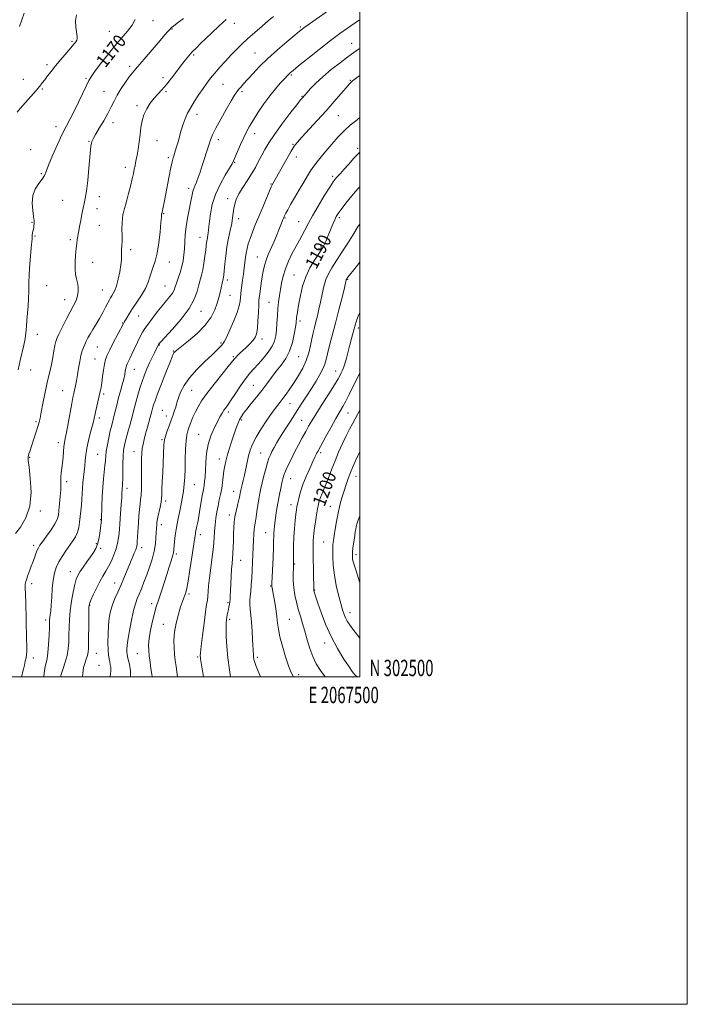
# Model space of a CAD drawing. Extents: x 2064800 to 2067700, y 302300 to 305200.
# Drawn here: x 2067292 to 2067700, y 302300 to 302902 of the extents above; entities that cross this region are included whole.
import ezdxf
from ezdxf.enums import TextEntityAlignment as Align

# ---------------------------------------------------------------- set-up
doc = ezdxf.new("R2010")
doc.units = 0
doc.header["$MEASUREMENT"] = 0
for name, color, linetype, lineweight in [('CONTOUR INDEX', 41, 'Continuous', 13), ('CONTOUR INDEX LABEL', 244, 'Continuous', 0), ('CONTOUR INTERMEDIATE', 44, 'Continuous', 0), ('GRID LINE', 7, 'Continuous', 0), ('GRID TEXT', 7, 'Continuous', 0), ('SPOT ELEVATION DTM', 2, 'Continuous', 13)]:
    doc.layers.add(name, color=color, linetype=linetype, lineweight=lineweight)
doc.styles.add('Style-WORKING', font='WORKING.shx')

msp = doc.modelspace()

# ---------------------------------------------------------------- linework, layer by layer
at = {"layer": 'CONTOUR INDEX', "flags": 128}
for points, elevation in [([(2067362.995, 302901.677), (2067361.037, 302898.135), (2067358.285, 302894.481), (2067350.592, 302885.648), (2067346.023, 302880.004), (2067341.653, 302874.325), (2067338.176, 302869.666), (2067336.031, 302866.678), (2067334.635, 302864.384), (2067333.149, 302861.404), (2067328.283, 302851.158), (2067325.607, 302845.668), (2067323.247, 302841.05), (2067320.985, 302836.686), (2067318.47, 302831.616), (2067315.506, 302825.259), (2067312.517, 302818.544), (2067310.086, 302812.779), (2067308.581, 302808.897), (2067307.517, 302806.318), (2067306.197, 302804.089), (2067304.171, 302801.408), (2067301.976, 302798.083), (2067300.396, 302794.076), (2067299.985, 302789.488), (2067300.376, 302784.961), (2067300.973, 302781.276), (2067301.299, 302778.983), (2067301.359, 302777.701), (2067301.282, 302776.818), (2067301.167, 302775.836), (2067301.017, 302774.712), (2067300.811, 302773.513), (2067300.542, 302772.309), (2067300.275, 302771.161), (2067300.091, 302770.132), (2067300.03, 302769.13), (2067299.968, 302767.45), (2067299.745, 302764.236), (2067298.668, 302752.507), (2067298.192, 302746.028), (2067297.986, 302740.457), (2067297.931, 302735.636), (2067297.843, 302731.138), (2067297.587, 302726.635), (2067296.874, 302717.953), (2067296.6, 302714.036), (2067296.295, 302710.312), (2067295.807, 302706.603), (2067295.021, 302702.717), (2067292.773, 302693.395), (2067291.484, 302687.59)], 1170), ([(2067500, 302901.556), (2067499.19, 302901.004), (2067492.552, 302896.42), (2067487.894, 302893.109), (2067482.092, 302888.782), (2067475.215, 302883.416), (2067468.323, 302877.903), (2067462.72, 302873.366), (2067459.352, 302870.621), (2067457.719, 302869.262), (2067456.962, 302868.578), (2067456.315, 302867.924), (2067453.864, 302865.3), (2067451.546, 302862.787), (2067448.567, 302859.377), (2067445.155, 302855.113), (2067441.553, 302850.137), (2067438.084, 302844.989), (2067435.084, 302840.306), (2067432.777, 302836.511), (2067430.926, 302833.156), (2067429.181, 302829.581), (2067427.299, 302825.368), (2067425.476, 302821.092), (2067423.072, 302815.297), (2067422.139, 302813.427), (2067420.566, 302810.787), (2067417.936, 302806.511), (2067414.804, 302800.958), (2067411.964, 302794.789), (2067410.032, 302788.64), (2067408.904, 302783.024), (2067408.3, 302778.424), (2067407.966, 302775.166), (2067407.764, 302772.951), (2067407.584, 302771.32), (2067407.341, 302769.882), (2067407.063, 302768.508), (2067406.802, 302767.132), (2067406.588, 302765.637), (2067406.043, 302760.895), (2067405.566, 302757.06), (2067404.957, 302752.745), (2067404.26, 302748.706), (2067403.511, 302745.464), (2067401.839, 302739.495), (2067400.788, 302735.588), (2067399.016, 302730.781), (2067395.882, 302725.077), (2067391.088, 302718.662), (2067385.72, 302712.457), (2067378.63, 302704.793), (2067377.589, 302703.647), (2067377.243, 302703.211), (2067377.155, 302703.065), (2067376.487, 302701.68), (2067375.78, 302700.275), (2067374.654, 302698.071), (2067373.229, 302695.209), (2067371.679, 302691.91), (2067370.149, 302688.356), (2067368.667, 302684.577), (2067367.233, 302680.563), (2067365.86, 302676.364), (2067364.613, 302672.256), (2067363.568, 302668.572), (2067362.75, 302665.478), (2067361.986, 302662.482), (2067361.051, 302658.926), (2067359.804, 302654.401), (2067358.436, 302649.494), (2067357.22, 302645.045), (2067356.37, 302641.6), (2067355.851, 302638.545), (2067355.566, 302634.975), (2067355.427, 302630.313), (2067355.318, 302621.003), (2067355.239, 302618.208), (2067355.141, 302616.555), (2067355.052, 302615.401), (2067354.984, 302614.14), (2067354.898, 302612.325), (2067354.738, 302609.544), (2067354.47, 302605.59), (2067353.844, 302596.794), (2067353.612, 302593.361), (2067353.407, 302590.533), (2067353.162, 302587.863), (2067352.8, 302584.979), (2067352.22, 302581.808), (2067351.31, 302578.349), (2067350.002, 302574.651), (2067348.411, 302570.951), (2067346.692, 302567.535), (2067344.964, 302564.558), (2067343.192, 302561.652), (2067341.303, 302558.323), (2067339.287, 302554.297), (2067337.389, 302550.187), (2067335.917, 302546.832), (2067335.084, 302544.688), (2067334.741, 302542.681), (2067334.641, 302539.358), (2067334.582, 302533.799), (2067334.473, 302521.378), (2067334.405, 302517.553), (2067334.211, 302515.168), (2067333.759, 302513.18), (2067332.987, 302510.792), (2067332.119, 302508.19), (2067331.445, 302505.806), (2067331.155, 302503.919), (2067331.018, 302502.185), (2067330.699, 302500.106), (2067330.672, 302500)], 1180), ([(2067500, 302799.426), (2067498.95, 302798.308), (2067495.173, 302793.875), (2067491.615, 302789.424), (2067488.743, 302785.671), (2067486.873, 302783.095), (2067485.704, 302781.236), (2067484.783, 302779.397), (2067483.749, 302777.044), (2067482.6, 302774.286), (2067480.306, 302768.617), (2067479.281, 302766.126), (2067478.381, 302764.068), (2067477.569, 302762.46), (2067476.538, 302760.774), (2067474.913, 302758.352), (2067472.479, 302754.699), (2067469.665, 302749.979), (2067467.057, 302744.524), (2067465.116, 302738.702), (2067463.786, 302733.044), (2067462.881, 302728.117), (2067462.241, 302724.354), (2067461.801, 302721.633), (2067461.524, 302719.697), (2067461.149, 302716.467), (2067460.77, 302713.718), (2067460.068, 302709.46), (2067458.916, 302704.295), (2067457.193, 302699.096), (2067454.843, 302694.544), (2067452.064, 302690.535), (2067449.118, 302686.773), (2067446.204, 302683.003), (2067443.266, 302679.135), (2067440.182, 302675.124), (2067436.917, 302670.997), (2067433.76, 302667.063), (2067431.085, 302663.705), (2067429.154, 302661.162), (2067427.788, 302659.101), (2067426.695, 302657.048), (2067425.623, 302654.591), (2067424.475, 302651.576), (2067423.193, 302647.916), (2067421.759, 302643.63), (2067420.33, 302639.171), (2067419.104, 302635.099), (2067418.226, 302631.796), (2067417.623, 302628.924), (2067417.171, 302625.967), (2067416.298, 302618.812), (2067415.748, 302615.075), (2067415.063, 302611.547), (2067414.298, 302608.121), (2067413.527, 302604.61), (2067412.818, 302600.877), (2067412.22, 302596.984), (2067411.771, 302593.043), (2067411.474, 302589.074), (2067411.185, 302584.723), (2067410.718, 302579.543), (2067409.959, 302573.309), (2067409.072, 302566.692), (2067408.293, 302560.585), (2067407.793, 302555.693), (2067407.276, 302549.181), (2067406.998, 302546.933), (2067406.574, 302544.187), (2067405.924, 302539.749), (2067405.02, 302532.954), (2067404.053, 302525.277), (2067403.266, 302518.727), (2067402.842, 302514.797), (2067402.718, 302512.914), (2067402.77, 302511.99), (2067402.914, 302510.992), (2067404.708, 302500)], 1190), ([(2067500, 302662.933), (2067498.825, 302660.678), (2067497.201, 302657.681), (2067495.525, 302654.662), (2067493.722, 302651.342), (2067491.715, 302647.403), (2067489.472, 302642.657), (2067487.147, 302637.421), (2067484.942, 302632.139), (2067483.01, 302627.19), (2067481.316, 302622.679), (2067479.779, 302618.648), (2067478.345, 302615.129), (2067477.077, 302612.132), (2067476.065, 302609.657), (2067475.356, 302607.609), (2067474.824, 302605.499), (2067474.302, 302602.742), (2067473.67, 302598.978), (2067472.998, 302594.748), (2067472.407, 302590.823), (2067471.99, 302587.782), (2067471.733, 302585.448), (2067471.594, 302583.454), (2067471.539, 302581.385), (2067471.547, 302578.644), (2067471.604, 302574.582), (2067471.95, 302553.151), (2067471.988, 302552.909), (2067472.083, 302552.548), (2067472.272, 302551.936), (2067473.308, 302548.778), (2067474.536, 302545.071), (2067476.472, 302539.365), (2067479.137, 302532.272), (2067482.514, 302524.652), (2067486.468, 302517.327), (2067490.395, 302510.961), (2067493.571, 302506.182), (2067495.474, 302503.393), (2067496.947, 302501.294), (2067497.164, 302501.033), (2067497.448, 302500.794), (2067497.996, 302500.483), (2067498.965, 302500)], 1200)]:
    msp.add_lwpolyline(points, dxfattribs=dict(at, elevation=elevation))
at = {"layer": 'CONTOUR INTERMEDIATE', "flags": 128}
for points, elevation in [([(2067480.977, 302907.292), (2067465.914, 302896.658), (2067464.883, 302895.874), (2067463.262, 302894.557), (2067460.319, 302892.108), (2067455.609, 302888.149), (2067449.839, 302883.174), (2067444.005, 302877.897), (2067438.934, 302872.943), (2067434.777, 302868.589), (2067431.518, 302865.022), (2067429.105, 302862.354), (2067427.358, 302860.394), (2067426.063, 302858.876), (2067424.962, 302857.448), (2067423.624, 302855.416), (2067421.572, 302852.002), (2067418.547, 302846.78), (2067415.139, 302840.739), (2067412.151, 302835.219), (2067410.171, 302831.183), (2067408.913, 302828.074), (2067407.871, 302824.956), (2067403.878, 302812.453), (2067402.579, 302808.478), (2067401.413, 302805.067), (2067400.399, 302802.358), (2067399.55, 302800.398), (2067398.859, 302798.877), (2067398.314, 302797.397), (2067397.879, 302795.578), (2067396.795, 302789.766), (2067395.903, 302785.36), (2067394.921, 302780.301), (2067394.085, 302775.116), (2067393.566, 302770.244), (2067393.267, 302765.765), (2067393.025, 302761.666), (2067392.692, 302757.911), (2067392.174, 302754.346), (2067391.393, 302750.793), (2067390.325, 302747.156), (2067389.155, 302743.669), (2067388.124, 302740.653), (2067387.374, 302738.312), (2067386.669, 302736.405), (2067385.674, 302734.576), (2067384.123, 302732.5), (2067382.016, 302729.979), (2067379.42, 302726.849), (2067376.458, 302723.07), (2067373.477, 302719.122), (2067370.879, 302715.61), (2067368.941, 302712.927), (2067367.425, 302710.6), (2067365.97, 302707.941), (2067364.309, 302704.489), (2067360.977, 302697.179), (2067359.713, 302694.505), (2067358.117, 302691.309), (2067357.687, 302690.387), (2067357.403, 302689.555), (2067357.18, 302688.503), (2067356.926, 302686.961), (2067356.544, 302684.823), (2067355.931, 302682.024), (2067355.029, 302678.56), (2067353.954, 302674.676), (2067352.865, 302670.678), (2067351.887, 302666.83), (2067350.208, 302659.921), (2067348.628, 302653.821), (2067347.777, 302650.322), (2067346.861, 302646.171), (2067345.998, 302641.821), (2067345.333, 302637.895), (2067344.959, 302634.803), (2067344.743, 302632.121), (2067344.496, 302629.217), (2067343.587, 302621.112), (2067343.138, 302615.884), (2067342.839, 302610.083), (2067342.672, 302604.512), (2067342.474, 302596.024), (2067342.442, 302595.736), (2067342.04, 302592.737), (2067341.372, 302587.565), (2067340.821, 302584.256), (2067340.032, 302581.102), (2067338.936, 302578.456), (2067337.485, 302576.045), (2067335.635, 302573.445), (2067333.416, 302570.381), (2067331.14, 302567.179), (2067329.193, 302564.313), (2067327.843, 302562.04), (2067326.896, 302559.73), (2067326.043, 302556.534), (2067325.061, 302551.875), (2067324.067, 302546.26), (2067323.268, 302540.473), (2067322.812, 302535.141), (2067322.61, 302530.283), (2067322.517, 302525.764), (2067322.388, 302521.459), (2067322.066, 302517.273), (2067321.396, 302513.119), (2067320.303, 302508.987), (2067319.045, 302505.167), (2067317.96, 302502.027), (2067317.357, 302500)], 1178), ([(2067392.413, 302902.368), (2067388.568, 302899.392), (2067386.262, 302897.584), (2067385.015, 302896.537), (2067384.123, 302895.656), (2067382.945, 302894.377), (2067381.083, 302892.265), (2067378.197, 302888.916), (2067369.724, 302878.974), (2067365.826, 302874.437), (2067363.142, 302871.373), (2067361.223, 302869.141), (2067359.338, 302866.738), (2067356.957, 302863.422), (2067354.336, 302859.489), (2067351.929, 302855.494), (2067350.036, 302851.83), (2067348.334, 302848.236), (2067346.34, 302844.288), (2067343.757, 302839.759), (2067341.005, 302835.208), (2067338.683, 302831.391), (2067337.242, 302828.844), (2067336.515, 302827.226), (2067336.187, 302825.976), (2067335.973, 302824.487), (2067335.727, 302821.969), (2067335.335, 302817.585), (2067334.721, 302810.938), (2067333.966, 302803.393), (2067333.191, 302796.751), (2067332.484, 302792.302), (2067331.82, 302789.287), (2067331.139, 302786.433), (2067330.409, 302782.804), (2067329.685, 302778.821), (2067329.048, 302775.244), (2067328.554, 302772.63), (2067328.178, 302770.726), (2067327.872, 302769.077), (2067327.593, 302767.253), (2067327.305, 302764.931), (2067326.977, 302761.814), (2067326.608, 302757.77), (2067326.323, 302753.341), (2067326.277, 302749.231), (2067326.57, 302745.964), (2067327.084, 302743.312), (2067327.646, 302740.864), (2067328.081, 302738.291), (2067328.207, 302735.596), (2067327.837, 302732.863), (2067326.833, 302730.1), (2067325.244, 302726.995), (2067323.167, 302723.159), (2067320.75, 302718.428), (2067318.356, 302713.539), (2067316.401, 302709.455), (2067315.174, 302706.803), (2067314.469, 302704.868), (2067313.953, 302702.601), (2067313.356, 302699.236), (2067312.65, 302695.151), (2067311.872, 302691.007), (2067311.042, 302687.244), (2067310.122, 302683.402), (2067309.057, 302678.8), (2067307.837, 302673.061), (2067306.612, 302667.015), (2067305.577, 302661.798), (2067304.85, 302658.196), (2067304.253, 302655.589), (2067303.531, 302653.005), (2067302.509, 302649.732), (2067301.322, 302646.085), (2067298.575, 302637.76), (2067298.104, 302636.286), (2067297.817, 302635.335), (2067297.664, 302634.748), (2067297.587, 302634.351), (2067297.563, 302633.809), (2067297.707, 302632.157), (2067298.17, 302628.271), (2067298.94, 302621.488), (2067299.354, 302612.996), (2067298.587, 302604.444), (2067296.149, 302597.211), (2067292.878, 302591.592), (2067289.945, 302587.611)], 1172), ([(2067327.181, 302904.584), (2067326.494, 302900.928), (2067326.664, 302896.942), (2067327.441, 302891.272), (2067327.481, 302889.955), (2067327.244, 302889.044), (2067326.681, 302888.051), (2067325.577, 302886.601), (2067323.678, 302884.341), (2067317.565, 302877.233), (2067314.334, 302873.385), (2067311.622, 302870.011), (2067309.447, 302867.186), (2067307.714, 302864.887), (2067306.264, 302862.995), (2067304.667, 302861.02), (2067302.429, 302858.378), (2067299.271, 302854.733), (2067292.826, 302847.32), (2067290.97, 302845.136)], 1168), ([(2067295.169, 302905.634), (2067292.325, 302897.349)], 1166), ([(2067418.499, 302901.721), (2067413.929, 302897.584), (2067409.758, 302893.631), (2067402.862, 302886.936), (2067400.137, 302884.248), (2067397.81, 302881.851), (2067395.766, 302879.577), (2067393.713, 302877.086), (2067391.312, 302873.995), (2067388.349, 302870.094), (2067385.103, 302865.859), (2067381.976, 302861.944), (2067379.267, 302858.809), (2067376.863, 302856.165), (2067374.546, 302853.535), (2067372.183, 302850.536), (2067369.981, 302847.171), (2067368.231, 302843.536), (2067367.127, 302839.708), (2067366.467, 302835.668), (2067365.952, 302831.375), (2067365.349, 302826.874), (2067364.695, 302822.553), (2067364.095, 302818.883), (2067363.624, 302816.183), (2067363.237, 302814.148), (2067362.859, 302812.318), (2067362.417, 302810.263), (2067361.836, 302807.67), (2067361.039, 302804.255), (2067359.996, 302799.92), (2067358.857, 302795.307), (2067357.813, 302791.246), (2067357.011, 302788.338), (2067356.409, 302786.267), (2067355.921, 302784.493), (2067355.482, 302782.535), (2067355.125, 302780.163), (2067354.909, 302777.207), (2067354.864, 302773.615), (2067354.904, 302769.798), (2067354.918, 302766.28), (2067354.826, 302763.457), (2067354.687, 302761.192), (2067354.594, 302759.217), (2067354.594, 302757.239), (2067354.544, 302754.872), (2067354.252, 302751.707), (2067353.585, 302747.545), (2067352.638, 302743.026), (2067351.561, 302739.002), (2067350.489, 302736.119), (2067349.496, 302734.201), (2067348.636, 302732.863), (2067347.921, 302731.726), (2067347.183, 302730.413), (2067346.208, 302728.548), (2067344.836, 302725.876), (2067343.125, 302722.614), (2067341.187, 302719.098), (2067339.146, 302715.632), (2067337.172, 302712.391), (2067335.447, 302709.521), (2067334.101, 302707.116), (2067333.055, 302705.068), (2067332.181, 302703.224), (2067331.368, 302701.394), (2067330.586, 302699.256), (2067329.827, 302696.458), (2067329.083, 302692.79), (2067328.361, 302688.632), (2067327.671, 302684.507), (2067327.025, 302680.856), (2067326.439, 302677.775), (2067325.931, 302675.274), (2067325.489, 302673.203), (2067324.982, 302670.76), (2067324.247, 302666.984), (2067322.011, 302654.928), (2067320.957, 302649.314), (2067320.229, 302645.595), (2067319.773, 302643.113), (2067319.475, 302640.771), (2067319.23, 302637.734), (2067318.97, 302634.216), (2067318.639, 302630.692), (2067318.213, 302627.544), (2067317.799, 302624.782), (2067317.534, 302622.324), (2067317.503, 302620.026), (2067317.566, 302617.501), (2067317.529, 302614.297), (2067317.253, 302610.176), (2067316.831, 302605.728), (2067316.41, 302601.755), (2067316.039, 302598.791), (2067315.376, 302596.304), (2067313.982, 302593.498), (2067311.613, 302589.85), (2067308.822, 302585.935), (2067306.359, 302582.6), (2067304.777, 302580.432), (2067303.852, 302578.964), (2067303.162, 302577.469), (2067302.367, 302575.388), (2067301.445, 302572.856), (2067300.455, 302570.178), (2067299.46, 302567.62), (2067298.541, 302565.299), (2067297.783, 302563.292), (2067297.241, 302561.653), (2067296.558, 302559.283), (2067296.271, 302558.4), (2067296.029, 302557.537), (2067295.886, 302556.525), (2067295.875, 302555.164), (2067296.073, 302550.067), (2067296.178, 302545.753), (2067296.4, 302534.684), (2067296.687, 302523.36), (2067296.772, 302518.905), (2067296.762, 302515.787), (2067296.625, 302513.586), (2067296.337, 302511.686), (2067295.886, 302509.586), (2067295.315, 302507.236), (2067294.68, 302504.699), (2067293.519, 302500)], 1174), ([(2067447.33, 302903.488), (2067444.433, 302901.043), (2067440.531, 302897.696), (2067436.08, 302893.829), (2067431.743, 302889.987), (2067428.014, 302886.567), (2067424.704, 302883.366), (2067421.454, 302880.033), (2067418.019, 302876.334), (2067414.599, 302872.505), (2067411.508, 302868.903), (2067408.95, 302865.756), (2067406.695, 302862.784), (2067404.401, 302859.578), (2067401.836, 302855.86), (2067399.206, 302851.867), (2067396.824, 302847.966), (2067394.927, 302844.419), (2067393.44, 302841.072), (2067392.208, 302837.665), (2067391.103, 302834.027), (2067389.132, 302826.861), (2067388.237, 302823.819), (2067387.422, 302821.23), (2067386.716, 302819.062), (2067386.117, 302817.155), (2067385.505, 302814.821), (2067384.727, 302811.242), (2067383.691, 302805.945), (2067381.464, 302794.172), (2067380.633, 302789.938), (2067380.043, 302787.079), (2067379.128, 302783.051), (2067379.112, 302782.92), (2067379.089, 302782.308), (2067378.99, 302780.911), (2067378.706, 302777.645), (2067378.164, 302772.03), (2067377.377, 302765.24), (2067376.378, 302758.861), (2067375.222, 302754.093), (2067374.025, 302750.59), (2067372.924, 302747.621), (2067371.968, 302744.559), (2067370.86, 302741.198), (2067369.217, 302737.437), (2067366.81, 302733.264), (2067364.019, 302729.015), (2067361.382, 302725.115), (2067359.326, 302721.916), (2067357.858, 302719.472), (2067356.28, 302716.742), (2067355.773, 302715.913), (2067355.588, 302715.574), (2067349.559, 302704.049), (2067347.385, 302699.782), (2067345.884, 302696.599), (2067344.932, 302693.996), (2067344.257, 302691.153), (2067343.637, 302687.501), (2067343.053, 302683.485), (2067342.533, 302679.807), (2067342.084, 302676.946), (2067341.621, 302674.495), (2067341.035, 302671.826), (2067338.687, 302661.773), (2067337.615, 302656.96), (2067336.875, 302653.905), (2067335.775, 302649.582), (2067334.536, 302644.564), (2067333.471, 302639.702), (2067332.807, 302635.639), (2067332.425, 302632.176), (2067332.121, 302628.905), (2067331.739, 302625.508), (2067331.324, 302622.016), (2067330.972, 302618.554), (2067330.747, 302615.208), (2067330.589, 302611.914), (2067330.406, 302608.576), (2067330.131, 302605.122), (2067329.787, 302601.598), (2067329.421, 302598.075), (2067329.045, 302594.629), (2067328.535, 302591.359), (2067327.73, 302588.366), (2067326.507, 302585.685), (2067324.88, 302583.096), (2067320.645, 302577.13), (2067318.364, 302573.702), (2067316.328, 302570.267), (2067314.757, 302566.946), (2067313.627, 302563.404), (2067312.859, 302559.194), (2067312.365, 302554.082), (2067312.037, 302548.704), (2067311.759, 302543.915), (2067311.447, 302540.369), (2067311.134, 302537.925), (2067310.885, 302536.242), (2067310.741, 302534.899), (2067310.656, 302533.145), (2067310.562, 302530.15), (2067310.397, 302525.431), (2067310.127, 302519.907), (2067309.728, 302514.843), (2067309.192, 302511.181), (2067308.598, 302508.56), (2067308.046, 302506.295), (2067307.588, 302503.781), (2067307.093, 302500.735), (2067306.955, 302500)], 1176), ([(2067500, 302884.007), (2067499.244, 302883.472), (2067496.39, 302881.435), (2067492.773, 302878.798), (2067487.988, 302875.226), (2067482.608, 302871.045), (2067477.449, 302866.747), (2067473.189, 302862.783), (2067469.95, 302859.44), (2067467.718, 302856.963), (2067465.029, 302853.904), (2067463.94, 302852.554), (2067461.534, 302849.486), (2067457.461, 302844.219), (2067452.562, 302837.757), (2067447.972, 302831.472), (2067444.557, 302826.417), (2067442.117, 302822.362), (2067440.182, 302818.758), (2067438.331, 302815.138), (2067436.341, 302811.36), (2067434.035, 302807.364), (2067431.343, 302803.152), (2067428.607, 302798.961), (2067426.272, 302795.094), (2067424.674, 302791.764), (2067423.707, 302788.852), (2067423.156, 302786.155), (2067422.807, 302783.457), (2067422.46, 302780.503), (2067421.912, 302777.025), (2067421.035, 302772.832), (2067419.983, 302768.029), (2067418.978, 302762.795), (2067418.201, 302757.385), (2067417.647, 302752.352), (2067417.023, 302745.744), (2067416.86, 302744.31), (2067416.735, 302743.534), (2067416.608, 302742.983), (2067416.267, 302741.698), (2067416.022, 302740.635), (2067414.776, 302734.821), (2067414.053, 302731.865), (2067413.037, 302728.357), (2067411.576, 302724.299), (2067409.291, 302719.785), (2067405.747, 302714.933), (2067400.795, 302709.946), (2067395.432, 302705.362), (2067388.281, 302699.703), (2067387.065, 302698.657), (2067386.584, 302698.077), (2067386.186, 302697.322), (2067385.449, 302695.571), (2067384.01, 302691.958), (2067381.68, 302686.048), (2067378.977, 302679.133), (2067376.594, 302672.937), (2067375.057, 302668.776), (2067374.228, 302666.335), (2067373.801, 302664.887), (2067373.121, 302662.31), (2067372.506, 302660.061), (2067370.402, 302652.59), (2067369.292, 302648.585), (2067368.396, 302645.181), (2067367.726, 302642.25), (2067367.253, 302639.495), (2067366.948, 302636.615), (2067366.787, 302633.297), (2067366.751, 302629.223), (2067366.859, 302619.086), (2067366.819, 302614.52), (2067366.614, 302611.149), (2067366.29, 302608.482), (2067365.922, 302605.758), (2067365.573, 302602.386), (2067365.253, 302598.439), (2067364.959, 302594.16), (2067364.263, 302582.722), (2067364.095, 302580.683), (2067363.827, 302579.245), (2067363.307, 302577.719), (2067362.417, 302575.538), (2067359.673, 302569.038), (2067356.086, 302560.382), (2067354.174, 302555.938), (2067352.299, 302551.784), (2067350.569, 302547.866), (2067349.094, 302544.048), (2067347.96, 302540.182), (2067347.154, 302536.054), (2067346.634, 302531.435), (2067346.362, 302526.253), (2067346.299, 302521.061), (2067346.411, 302516.572), (2067346.658, 302513.304), (2067346.997, 302511.007), (2067347.382, 302509.239), (2067347.757, 302507.605), (2067348.023, 302505.897), (2067348.068, 302503.955), (2067347.793, 302501.603), (2067347.444, 302500)], 1182), ([(2067500, 302867.524), (2067497.996, 302866.099), (2067496.43, 302864.933), (2067495.519, 302864.186), (2067494.748, 302863.461), (2067493.631, 302862.248), (2067491.692, 302860.009), (2067488.574, 302856.361), (2067484.411, 302851.537), (2067479.457, 302845.929), (2067474.051, 302839.983), (2067464.682, 302829.853), (2067461.967, 302826.814), (2067460.098, 302824.354), (2067458.167, 302821.234), (2067455.532, 302816.638), (2067448.425, 302803.967), (2067447.535, 302802.417), (2067446.479, 302800.627), (2067446.344, 302800.356), (2067445.93, 302799.392), (2067440.808, 302787.113), (2067438.417, 302781.352), (2067436.289, 302776.184), (2067434.504, 302771.724), (2067433.075, 302767.909), (2067432.002, 302764.65), (2067431.224, 302761.758), (2067430.669, 302759.016), (2067430.26, 302756.222), (2067429.529, 302749.903), (2067429.056, 302746.201), (2067428.54, 302742.444), (2067427.674, 302736.299), (2067427.385, 302734.018), (2067427.175, 302731.901), (2067426.969, 302729.616), (2067426.457, 302726.724), (2067425.272, 302722.757), (2067423.216, 302717.537), (2067420.781, 302712.025), (2067418.629, 302707.474), (2067417.243, 302704.78), (2067416.381, 302703.434), (2067415.62, 302702.571), (2067414.541, 302701.421), (2067412.729, 302699.574), (2067409.772, 302696.709), (2067405.492, 302692.656), (2067400.631, 302687.828), (2067396.168, 302682.788), (2067392.872, 302678.046), (2067390.692, 302673.908), (2067389.369, 302670.629), (2067388.638, 302668.329), (2067388.202, 302666.595), (2067387.755, 302664.882), (2067387.052, 302662.737), (2067386.087, 302660.077), (2067384.911, 302656.912), (2067383.605, 302653.342), (2067382.359, 302649.832), (2067381.391, 302646.935), (2067380.852, 302644.993), (2067380.626, 302643.506), (2067380.53, 302641.763), (2067379.761, 302625.108), (2067379.504, 302619.314), (2067379.308, 302614.467), (2067379.195, 302611.274), (2067379.05, 302609.063), (2067378.724, 302606.823), (2067378.127, 302603.828), (2067376.784, 302597.572), (2067376.404, 302595.554), (2067376.224, 302594.225), (2067376.142, 302593.171), (2067375.859, 302588.188), (2067375.659, 302585.086), (2067375.253, 302581.238), (2067374.49, 302576.833), (2067373.27, 302572.065), (2067371.719, 302567.163), (2067370.016, 302562.361), (2067368.325, 302557.883), (2067366.75, 302553.913), (2067365.38, 302550.622), (2067364.258, 302547.992), (2067363.248, 302545.229), (2067362.166, 302541.349), (2067360.903, 302535.752), (2067359.644, 302529.396), (2067358.644, 302523.625), (2067358.094, 302519.48), (2067357.904, 302516.788), (2067357.92, 302515.074), (2067358.025, 302513.849), (2067358.263, 302512.578), (2067358.721, 302510.713), (2067359.403, 302507.803), (2067359.995, 302503.782), (2067360.072, 302500)], 1184), ([(2067500, 302841.788), (2067497.43, 302839.673), (2067494.231, 302837.067), (2067490.729, 302833.903), (2067486.871, 302829.906), (2067482.957, 302825.506), (2067479.373, 302821.311), (2067476.411, 302817.781), (2067473.988, 302814.78), (2067471.925, 302812.028), (2067470.031, 302809.235), (2067468.075, 302806.09), (2067465.809, 302802.276), (2067463.107, 302797.658), (2067460.306, 302792.831), (2067457.86, 302788.57), (2067456.117, 302785.474), (2067454.999, 302783.427), (2067454.323, 302782.135), (2067453.915, 302781.318), (2067453.653, 302780.747), (2067453.122, 302779.464), (2067452.631, 302778.229), (2067450.669, 302773.18), (2067449.199, 302769.492), (2067447.541, 302765.561), (2067444.186, 302758.116), (2067442.816, 302754.655), (2067441.824, 302751.328), (2067441.109, 302747.98), (2067440.521, 302744.429), (2067439.943, 302740.61), (2067438.975, 302733.934), (2067438.695, 302731.87), (2067438.514, 302729.95), (2067438.361, 302727.112), (2067438.17, 302722.68), (2067437.903, 302717.51), (2067437.53, 302712.841), (2067436.996, 302709.59), (2067436.148, 302707.385), (2067434.811, 302705.531), (2067432.896, 302703.485), (2067430.672, 302701.326), (2067426.661, 302697.544), (2067425.218, 302696.134), (2067424.155, 302695.034), (2067423.335, 302694.085), (2067419.769, 302689.619), (2067415.822, 302684.734), (2067411.092, 302678.823), (2067406.699, 302673.149), (2067403.503, 302668.673), (2067401.315, 302665.13), (2067399.685, 302661.954), (2067398.246, 302658.718), (2067396.966, 302655.561), (2067395.894, 302652.765), (2067395.066, 302650.423), (2067394.457, 302647.882), (2067394.029, 302644.297), (2067393.739, 302639.135), (2067393.538, 302633.09), (2067393.375, 302627.164), (2067393.191, 302622.114), (2067392.907, 302617.705), (2067392.436, 302613.458), (2067391.727, 302609.026), (2067390.874, 302604.593), (2067390.003, 302600.475), (2067389.222, 302596.877), (2067388.543, 302593.552), (2067387.953, 302590.139), (2067387.448, 302586.425), (2067387.038, 302582.785), (2067386.532, 302577.603), (2067386.268, 302575.88), (2067385.764, 302573.866), (2067384.882, 302570.994), (2067383.668, 302567.23), (2067382.213, 302562.676), (2067379.048, 302552.43), (2067377.661, 302548.078), (2067375.629, 302542.158), (2067374.65, 302538.778), (2067373.507, 302534.058), (2067372.385, 302528.659), (2067371.541, 302523.586), (2067371.17, 302519.565), (2067371.208, 302516.208), (2067371.526, 302512.844), (2067372.002, 302509.015), (2067372.546, 302505.096), (2067373.077, 302501.672), (2067373.372, 302500)], 1186), ([(2067500, 302820.602), (2067499.899, 302820.516), (2067496.397, 302816.936), (2067493.098, 302813.201), (2067490.311, 302809.953), (2067488.261, 302807.671), (2067486.832, 302806.187), (2067485.824, 302805.17), (2067484.976, 302804.201), (2067483.788, 302802.508), (2067481.7, 302799.228), (2067478.405, 302793.894), (2067474.593, 302787.602), (2067471.209, 302781.841), (2067468.944, 302777.726), (2067466.293, 302772.485), (2067464.883, 302769.924), (2067463.167, 302766.904), (2067461.143, 302763.251), (2067458.862, 302758.885), (2067456.59, 302754.106), (2067454.645, 302749.313), (2067453.262, 302744.826), (2067452.325, 302740.655), (2067451.632, 302736.735), (2067451.02, 302732.973), (2067450.483, 302729.168), (2067450.053, 302725.095), (2067449.744, 302720.633), (2067449.498, 302716.105), (2067449.237, 302711.94), (2067448.843, 302708.423), (2067448.041, 302705.259), (2067446.513, 302702.011), (2067444.08, 302698.38), (2067441.113, 302694.64), (2067438.119, 302691.208), (2067435.469, 302688.322), (2067432.975, 302685.519), (2067430.312, 302682.159), (2067427.285, 302677.858), (2067424.216, 302673.25), (2067421.558, 302669.225), (2067419.637, 302666.426), (2067418.275, 302664.522), (2067417.167, 302662.936), (2067416.038, 302661.15), (2067414.728, 302658.875), (2067413.107, 302655.882), (2067411.137, 302652.009), (2067409.131, 302647.362), (2067407.495, 302642.113), (2067406.52, 302636.495), (2067406.051, 302630.982), (2067405.819, 302626.107), (2067405.603, 302622.277), (2067405.36, 302619.392), (2067405.095, 302617.227), (2067404.801, 302615.486), (2067404.43, 302613.585), (2067403.922, 302610.873), (2067403.247, 302606.945), (2067402.486, 302602.394), (2067401.749, 302598.064), (2067401.125, 302594.629), (2067400.629, 302592.099), (2067399.821, 302588.218), (2067399.687, 302587.401), (2067399.236, 302584.06), (2067398.62, 302579.818), (2067397.605, 302573.119), (2067396.398, 302565.412), (2067395.28, 302558.623), (2067394.459, 302554.192), (2067393.847, 302551.632), (2067393.282, 302549.971), (2067392.62, 302548.321), (2067391.775, 302546.118), (2067390.677, 302542.881), (2067389.326, 302538.323), (2067387.989, 302532.938), (2067387.003, 302527.415), (2067386.611, 302522.323), (2067386.69, 302517.751), (2067387.022, 302513.67), (2067387.429, 302509.981), (2067387.897, 302506.316), (2067388.748, 302500)], 1188), ([(2067500, 302776.694), (2067499.109, 302775.369), (2067495.852, 302769.947), (2067492.812, 302765.122), (2067489.157, 302759.452), (2067482.907, 302749.882), (2067480.871, 302746.364), (2067479.336, 302742.764), (2067478.111, 302738.506), (2067477.071, 302733.804), (2067476.109, 302729.072), (2067475.141, 302724.652), (2067474.175, 302720.608), (2067473.246, 302716.934), (2067472.379, 302713.573), (2067471.561, 302710.26), (2067470.772, 302706.678), (2067469.957, 302702.594), (2067468.908, 302698.107), (2067467.385, 302693.405), (2067465.237, 302688.67), (2067462.672, 302684.09), (2067459.993, 302679.852), (2067457.455, 302676.107), (2067455.133, 302672.864), (2067453.056, 302670.095), (2067451.182, 302667.671), (2067449.18, 302665.046), (2067446.651, 302661.572), (2067443.371, 302656.854), (2067439.843, 302651.51), (2067436.748, 302646.411), (2067434.594, 302642.195), (2067433.194, 302638.569), (2067432.188, 302635.01), (2067431.276, 302631.135), (2067429.599, 302623.371), (2067428.862, 302620.112), (2067428.231, 302617.458), (2067427.412, 302614.074), (2067427.2, 302613.096), (2067427.043, 302612.222), (2067426.872, 302611.173), (2067426.596, 302609.71), (2067426.115, 302607.608), (2067425.381, 302604.74), (2067424.552, 302601.376), (2067423.836, 302597.886), (2067423.389, 302594.533), (2067423.158, 302591.16), (2067423.038, 302587.502), (2067422.935, 302583.416), (2067422.81, 302579.244), (2067422.633, 302575.45), (2067422.388, 302572.309), (2067422.102, 302569.34), (2067421.812, 302565.876), (2067421.553, 302561.499), (2067421.331, 302556.804), (2067421.15, 302552.637), (2067421.005, 302549.628), (2067420.867, 302547.537), (2067420.702, 302545.909), (2067420.481, 302544.362), (2067420.204, 302542.806), (2067419.879, 302541.223), (2067419.16, 302538.006), (2067418.841, 302536.469), (2067418.6, 302534.935), (2067418.456, 302532.875), (2067418.426, 302529.644), (2067418.537, 302524.789), (2067418.861, 302518.625), (2067419.479, 302511.657), (2067420.428, 302504.431), (2067421.17, 302500)], 1192), ([(2067500, 302753.394), (2067496.381, 302748.828), (2067493.781, 302745.51), (2067492.653, 302744.025), (2067492.134, 302743.264), (2067492.024, 302743.077), (2067491.949, 302742.903), (2067491.85, 302742.536), (2067490.69, 302737.805), (2067489.218, 302731.875), (2067487.307, 302724.256), (2067485.254, 302716.201), (2067481.672, 302702.479), (2067480.399, 302697.489), (2067479.532, 302693.913), (2067478.737, 302691.124), (2067477.593, 302688.319), (2067475.777, 302684.862), (2067473.377, 302680.785), (2067470.578, 302676.285), (2067467.544, 302671.536), (2067464.348, 302666.602), (2067457.702, 302656.383), (2067454.525, 302651.429), (2067451.729, 302646.955), (2067449.487, 302643.193), (2067447.758, 302640.134), (2067446.452, 302637.707), (2067445.463, 302635.749), (2067444.619, 302633.725), (2067443.734, 302631.006), (2067442.678, 302627.193), (2067441.556, 302622.809), (2067440.528, 302618.606), (2067439.714, 302615.12), (2067439.063, 302612.016), (2067438.479, 302608.742), (2067437.891, 302604.939), (2067437.309, 302601.01), (2067436.767, 302597.553), (2067435.896, 302592.786), (2067435.582, 302590.402), (2067435.349, 302587.303), (2067435.168, 302583.54), (2067434.827, 302574.764), (2067434.627, 302570.043), (2067434.398, 302565.241), (2067434.137, 302560.491), (2067433.844, 302556.061), (2067433.522, 302552.249), (2067433.191, 302549.232), (2067432.943, 302546.694), (2067432.888, 302544.198), (2067433.098, 302541.341), (2067433.488, 302537.848), (2067433.933, 302533.48), (2067434.329, 302528.199), (2067434.646, 302522.775), (2067435.113, 302513.296), (2067435.206, 302512.099), (2067435.369, 302510.975), (2067435.769, 302509.453), (2067436.6, 302507.081), (2067437.986, 302503.558), (2067439.453, 302500)], 1194), ([(2067500, 302722.386), (2067499.382, 302721.003), (2067498.486, 302718.839), (2067497.806, 302716.893), (2067497.241, 302714.947), (2067495.071, 302706.751), (2067494.088, 302702.991), (2067493.015, 302698.831), (2067491.935, 302694.735), (2067490.942, 302691.252), (2067490.106, 302688.774), (2067489.395, 302687.066), (2067488.753, 302685.733), (2067488.048, 302684.325), (2067486.844, 302682.162), (2067484.628, 302678.505), (2067481.132, 302672.97), (2067477.061, 302666.592), (2067473.365, 302660.757), (2067470.736, 302656.468), (2067468.835, 302653.183), (2067467.068, 302649.974), (2067464.974, 302646.128), (2067462.636, 302641.78), (2067460.273, 302637.281), (2067458.084, 302632.961), (2067456.206, 302629.069), (2067454.757, 302625.833), (2067453.794, 302623.343), (2067453.133, 302621.135), (2067452.528, 302618.605), (2067451.792, 302615.3), (2067450.972, 302611.382), (2067450.17, 302607.162), (2067449.475, 302602.935), (2067448.897, 302598.93), (2067448.431, 302595.354), (2067448.069, 302592.362), (2067447.807, 302589.89), (2067447.642, 302587.817), (2067447.556, 302585.891), (2067447.484, 302583.327), (2067447.349, 302579.211), (2067447.103, 302573.077), (2067446.407, 302557.266), (2067446.371, 302555.86), (2067446.416, 302555.322), (2067446.788, 302553.403), (2067447.25, 302550.829), (2067447.952, 302546.693), (2067448.746, 302541.725), (2067449.437, 302536.918), (2067449.922, 302532.938), (2067450.448, 302529.154), (2067451.35, 302524.615), (2067452.85, 302518.73), (2067454.709, 302512.368), (2067456.574, 302506.761), (2067458.186, 302502.811), (2067459.675, 302500.105), (2067459.751, 302500)], 1196), ([(2067500, 302685.674), (2067498.218, 302682.084), (2067493.594, 302672.541), (2067491.555, 302668.484), (2067489.729, 302665.147), (2067485.484, 302657.853), (2067482.51, 302652.568), (2067479.396, 302646.933), (2067474.393, 302637.777), (2067473.927, 302636.882), (2067473.435, 302635.888), (2067472.666, 302634.269), (2067471.401, 302631.549), (2067469.532, 302627.454), (2067467.382, 302622.527), (2067465.386, 302617.519), (2067463.885, 302613.062), (2067462.855, 302609.341), (2067462.178, 302606.423), (2067461.735, 302604.241), (2067461.404, 302602.175), (2067461.061, 302599.47), (2067460.625, 302595.574), (2067460.171, 302590.762), (2067459.818, 302585.516), (2067459.651, 302580.324), (2067459.619, 302575.696), (2067459.65, 302569.957), (2067459.622, 302568.354), (2067459.552, 302566.332), (2067459.46, 302563.134), (2067459.474, 302559.027), (2067459.747, 302554.528), (2067460.392, 302550.066), (2067461.346, 302545.707), (2067462.506, 302541.423), (2067463.781, 302537.16), (2067465.136, 302532.748), (2067466.549, 302527.987), (2067468.017, 302522.786), (2067469.6, 302517.474), (2067471.375, 302512.491), (2067473.44, 302508.115), (2067475.981, 302503.991), (2067478.913, 302500)], 1198), ([(2067500, 302637.459), (2067499.222, 302635.836), (2067497.437, 302631.994), (2067495.848, 302628.391), (2067494.4, 302624.875), (2067493.04, 302621.303), (2067491.733, 302617.588), (2067490.453, 302613.656), (2067489.181, 302609.442), (2067487.953, 302604.927), (2067486.816, 302600.099), (2067485.814, 302595.046), (2067484.98, 302590.242), (2067484.345, 302586.26), (2067483.925, 302583.412), (2067483.687, 302580.982), (2067483.586, 302577.991), (2067483.609, 302573.699), (2067483.875, 302568.297), (2067484.537, 302562.213), (2067485.675, 302555.898), (2067487.071, 302549.901), (2067488.43, 302544.797), (2067489.535, 302540.994), (2067490.46, 302538.238), (2067491.353, 302536.111), (2067492.382, 302534.19), (2067493.797, 302532.031), (2067495.868, 302529.19), (2067500, 302523.704)], 1202), ([(2067500, 302598.512), (2067499.269, 302596.464), (2067498.474, 302593.923), (2067497.953, 302591.966), (2067497.597, 302590.375), (2067497.305, 302588.721), (2067496.975, 302586.524), (2067496.542, 302583.501), (2067496.083, 302580.149), (2067495.712, 302577.163), (2067495.522, 302575.044), (2067495.522, 302573.523), (2067495.699, 302572.141), (2067496.069, 302570.434), (2067496.769, 302567.926), (2067497.96, 302564.137), (2067499.75, 302558.828), (2067500, 302558.153)], 1204)]:
    msp.add_lwpolyline(points, dxfattribs=dict(at, elevation=elevation))
at = {"layer": 'GRID LINE', "flags": 128}
for points in [[(2064800, 302300), (2067700, 302300), (2067700, 305200), (2064800, 305200), (2064800, 302300)], [(2065000, 302500), (2067500, 302500), (2067500, 305000), (2065000, 305000), (2065000, 302500)]]:
    msp.add_lwpolyline(points, dxfattribs=at)
at = {"layer": 'SPOT ELEVATION DTM'}
for p in [(2067373.78, 302901.05, 1170.6), (2067385.42, 302895.96, 1172.1), (2067423.47, 302899.26, 1174.6), (2067463.86, 302897.15, 1177.8), (2067347.25, 302894.4, 1169.2), (2067324.41, 302888.34, 1167.8), (2067495.1, 302887.16, 1181.2), (2067398.57, 302880.09, 1174.2), (2067436.16, 302881.17, 1177.1), (2067309.07, 302874.03, 1167.6), (2067359.51, 302873.05, 1171.6), (2067294.62, 302865.04, 1167.1), (2067332.83, 302865.74, 1169.8), (2067379.88, 302866.23, 1173.6), (2067458.37, 302867.77, 1180.2), (2067494.39, 302864.51, 1183.9), (2067306.25, 302859.19, 1168.2), (2067416.53, 302862, 1176.9), (2067343.96, 302857.72, 1171.1), (2067381.85, 302857.62, 1174.2), (2067428.21, 302857.69, 1178.3), (2067464.75, 302854.81, 1181.9), (2067364.08, 302849.15, 1173.7), (2067400.69, 302843.83, 1176.6), (2067486.91, 302842.97, 1184.9), (2067314.55, 302836.28, 1169.4), (2067349.46, 302838.64, 1172.5), (2067413.75, 302828.35, 1178.5), (2067435.87, 302831.93, 1180.6), (2067334.67, 302827.26, 1171.9), (2067376.22, 302827.72, 1174.9), (2067459.29, 302825.37, 1183.9), (2067498.73, 302823.06, 1187.8), (2067299.22, 302822.1, 1169.2), (2067383.24, 302817.29, 1175.7), (2067461.27, 302817.62, 1184.5), (2067356.99, 302811.35, 1173.5), (2067423.63, 302814.33, 1180.1), (2067305.61, 302807.51, 1169.8), (2067483.42, 302805.8, 1187.7), (2067395.67, 302798.58, 1177.6), (2067445.91, 302801.23, 1183.9), (2067341, 302793.53, 1172.5), (2067419.5, 302792.3, 1181.5), (2067318.72, 302791.18, 1171.1), (2067339.6, 302786.05, 1172.6), (2067380.31, 302783.08, 1176.1), (2067454.32, 302780.5, 1186.1), (2067487.48, 302780.65, 1190.3), (2067300, 302777.72, 1169.9), (2067341.15, 302775.85, 1172.9), (2067426.21, 302779.98, 1182.5), (2067462.78, 302778.17, 1187.2), (2067301.86, 302769.32, 1170.1), (2067402.54, 302768.65, 1179.3), (2067323.4, 302767.22, 1171.7), (2067360.21, 302761.11, 1174.4), (2067437.57, 302756.68, 1185.2), (2067475.18, 302761.73, 1189.7), (2067336.91, 302753.41, 1172.8), (2067383.83, 302753.57, 1176.7), (2067460, 302745.62, 1189.1), (2067308.85, 302739.11, 1170.8), (2067381.08, 302738.85, 1177.1), (2067419.23, 302742.5, 1182.4), (2067492.58, 302742.91, 1194.1), (2067342.95, 302736.44, 1173.1), (2067420.84, 302733.23, 1182.9), (2067319.89, 302730.47, 1171.3), (2067444.67, 302728.96, 1187.1), (2067365.15, 302720.51, 1176.8), (2067403.19, 302723.42, 1180.7), (2067355.19, 302716.21, 1175.9), (2067463.64, 302717.52, 1190.4), (2067303.22, 302709.36, 1170.6), (2067499.27, 302713.27, 1196.4), (2067377.66, 302702.73, 1180.1), (2067415.35, 302703.97, 1183.8), (2067440.46, 302706.52, 1186.5), (2067339.77, 302701.51, 1174.9), (2067386.17, 302699.07, 1181.9), (2067338.41, 302694.3, 1175.1), (2067422.86, 302695.66, 1185.8), (2067462.8, 302695.6, 1190.9), (2067299.08, 302687.5, 1170.8), (2067362.41, 302687.92, 1178.8), (2067485.44, 302687.01, 1195.3), (2067435.15, 302678.1, 1189.1), (2067318.77, 302674.97, 1173.1), (2067343.72, 302672.9, 1176.3), (2067397.51, 302675.06, 1184.9), (2067457.47, 302667.03, 1192.8), (2067379.43, 302662.86, 1183.1), (2067419.79, 302661.81, 1188.4), (2067492.81, 302661.22, 1198.8), (2067302.5, 302655.92, 1171.8), (2067340.99, 302658.31, 1176.4), (2067382.04, 302659.41, 1183.4), (2067428.02, 302656.99, 1190.3), (2067464.49, 302656.78, 1195.1), (2067401.72, 302648.29, 1187.2), (2067316.08, 302643.21, 1173.5), (2067379.33, 302644.99, 1183.8), (2067340.07, 302635.98, 1177.1), (2067362.21, 302637.61, 1181.3), (2067439.64, 302636.81, 1193.1), (2067476.12, 302637.12, 1198.3), (2067298.44, 302634.26, 1172.1), (2067414.41, 302633.07, 1189.4), (2067321.03, 302619.41, 1174.4), (2067457.88, 302621.11, 1196.8), (2067497.71, 302622.68, 1202.7), (2067358.03, 302615.28, 1180.5), (2067399.15, 302617.5, 1186.9), (2067423.04, 302613.44, 1191.3), (2067381.64, 302607.6, 1184.4), (2067304.97, 302601.44, 1172.3), (2067458.01, 302605.27, 1197.4), (2067482.17, 302604.28, 1201.2), (2067341.92, 302596.18, 1177.9), (2067420.33, 302598.98, 1191.5), (2067378.95, 302593.15, 1184.5), (2067442.71, 302588.18, 1195.2), (2067402.64, 302586.91, 1188.5), (2067478.07, 302582.42, 1201.1), (2067301.02, 302580.34, 1173.6), (2067339.18, 302581.53, 1177.7), (2067341.82, 302578.69, 1178.3), (2067366.9, 302578.91, 1182.5), (2067388.07, 302575.05, 1186.3), (2067427.35, 302571.28, 1192.8), (2067497.8, 302574.63, 1204.4), (2067323.41, 302564.28, 1177.3), (2067460.29, 302569.09, 1198.1), (2067299.78, 302556.94, 1174.5), (2067350.34, 302557.5, 1181.3), (2067445.69, 302555.6, 1195.9), (2067472.56, 302553.07, 1200.1), (2067395.9, 302550.71, 1188.3), (2067335.24, 302543.71, 1180.1), (2067373.05, 302544.81, 1185.5), (2067419.52, 302545.4, 1191.8), (2067308.3, 302534.82, 1175.6), (2067420.57, 302535.12, 1192.3), (2067457.01, 302535.21, 1196.9), (2067494.09, 302539.29, 1202.6), (2067380.1, 302532.19, 1187.3), (2067478.56, 302520.66, 1199.4), (2067300.82, 302511.54, 1174.5), (2067339.22, 302514.53, 1180.8), (2067364.25, 302514.25, 1185.1), (2067401.07, 302512.19, 1189.8), (2067437.57, 302512.01, 1194.3), (2067340.85, 302507.12, 1180.8), (2067462.84, 302501.36, 1196.5), (2067495.91, 302500.06, 1199.8)]:
    msp.add_point(p, dxfattribs=at)

# ---------------------------------------------------------------- texts
at = {"layer": 'CONTOUR INDEX LABEL', "style": 'Style-WORKING', "width": 0.875}
for s, rotation, p in [('1170', 51.2, (2067344.725, 302871.758, 1170)), ('1190', 62.799999, (2067473.506, 302748.626, 1190)), ('1200', 69.099998, (2067478.481, 302603.649, 1200))]:
    msp.add_text(s, height=8, rotation=rotation, dxfattribs=at).set_placement(p)
at = {"layer": 'GRID TEXT', "style": 'Style-WORKING', "width": 0.67}
msp.add_text('N 302500', height=10, dxfattribs=at).set_placement((2067506, 302500.5))
msp.add_text('E 2067500', height=10, dxfattribs=at).set_placement((2067490.229, 302494), align=Align.TOP_CENTER)

doc.saveas('drawing.dxf')
